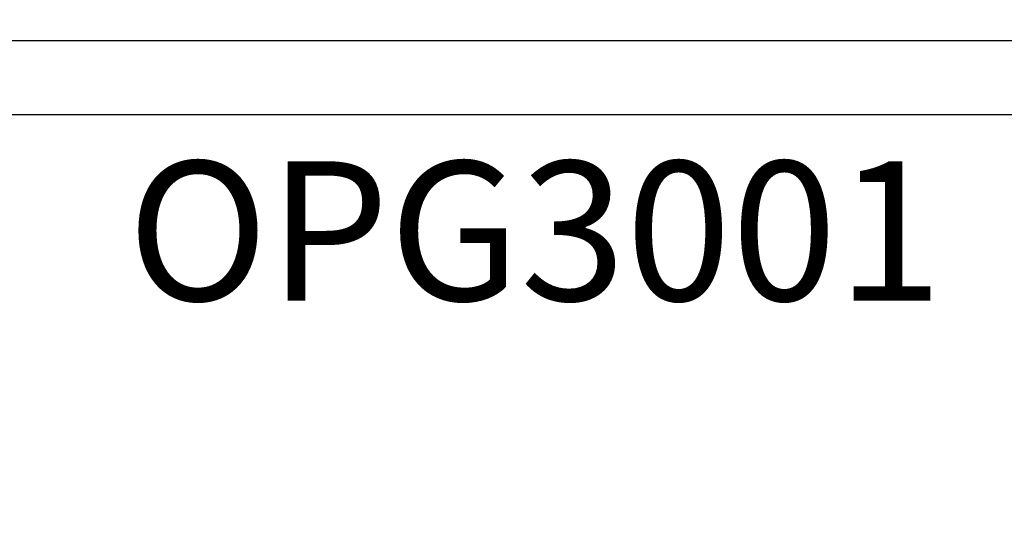
# Model space of a CAD drawing. Units: inches. Extents: x 0 to 16, y 0 to 18.7.
# Drawn here: x 9.7 to 11.1, y 8.5 to 9.2 of the extents above; entities that cross this region are included whole.
import ezdxf
from ezdxf.enums import TextEntityAlignment as Align

# ---------------------------------------------------------------- set-up
doc = ezdxf.new("R2010")
doc.units = ezdxf.units.IN
doc.header["$MEASUREMENT"] = 0
for name, color, linetype in [('Arcadia-Dim', 4, 'Continuous'), ('Arcadia-Profile', 5, 'Continuous'), ('Arcadia-Text', 3, 'Continuous')]:
    doc.layers.add(name, color=color, linetype=linetype)
doc.styles.get("Standard").update_dxf_attribs({"font": 'ARIALN.TTF'})
doc.dimstyles.new('Arcadia-2', dxfattribs={"dimscale": 2, "dimtxt": 0.0938, "dimasz": 0.0938, "dimexe": 0.0546, "dimexo": 0.0469, "dimgap": 0.0469, "dimtad": 0, "dimtih": 1, "dimdec": 4, "dimzin": 3, "dimdsep": 46, "dimlunit": 4, "dimtxsty": 'Standard', "dimblk": 'ARCHTICK', "dimcen": 0.0469, "dimdle": 0.0546, "dimclrd": 256, "dimclre": 256, "dimclrt": 256, "dimadec": 0, "dimazin": 0, "dimtfac": 0.75, "dimtdec": 4, "dimtix": 1, "dimtmove": 2, "dimatfit": 3, "dimfxl": 1, "dimtolj": 1, "dimtzin": 3, "dimlwd": -3, "dimlwe": -3, "dimarcsym": 0})

# ---------------------------------------------------------------- blocks, each defined once
blk = doc.blocks.new('_ArchTick')
at = {"color": 0, "linetype": 'ByBlock', "lineweight": -3, "const_width": 0.15}
blk.add_lwpolyline([(-0.5, -0.5), (0.5, 0.5)], dxfattribs=at)
blk = doc.blocks.new('*D58')
at = {"layer": 'Arcadia-Dim', "lineweight": -3, "transparency": 16777216}
for p, q in [((6.3687, 8.9915), (6.3687, 7.4391)), ((14.4688, 8.9915), (14.4688, 7.4391)), ((6.2595, 7.5483), (10.1945, 7.5483)), ((14.578, 7.5483), (10.643, 7.5483))]:
    blk.add_line(p, q, dxfattribs=at)
at = {"layer": 'Defpoints', "color": 0, "transparency": 16777216}
for p in [(6.3687, 9.0853), (14.4688, 9.0853), (6.3687, 7.5483)]:
    blk.add_point(p, dxfattribs=at)
at = {"layer": 'Arcadia-Dim', "lineweight": -3, "transparency": 16777216, "xscale": 0.1876, "yscale": 0.1876, "zscale": 0.1876, "rotation": 180}
blk.add_blockref('_ArchTick', (6.3687, 7.5483), dxfattribs=at)
at = {"layer": 'Arcadia-Dim', "lineweight": -3, "transparency": 16777216, "xscale": 0.1876, "yscale": 0.1876, "zscale": 0.1876}
blk.add_blockref('_ArchTick', (14.4688, 7.5483), dxfattribs=at)
at = {"layer": 'Arcadia-Dim', "lineweight": -3, "transparency": 16777216, "insert": (10.4187, 7.5483), "char_height": 0.1876, "attachment_point": 5}
blk.add_mtext('\\A1;8{\\H0.75x;\\S1/8;}"', dxfattribs=at)
blk = doc.blocks.new('*D59')
at = {"layer": 'Arcadia-Dim', "lineweight": -3, "transparency": 16777216}
for p, q in [((14.4688, 8.9915), (14.4688, 6.9391)), ((4.1817, 7.9545), (4.1817, 6.9391)), ((4.0725, 7.0483), (9.0092, 7.0483)), ((14.578, 7.0483), (9.6413, 7.0483))]:
    blk.add_line(p, q, dxfattribs=at)
at = {"layer": 'Defpoints', "color": 0, "transparency": 16777216}
for p in [(14.4688, 9.0853), (4.1817, 8.0483), (4.1817, 7.0483)]:
    blk.add_point(p, dxfattribs=at)
at = {"layer": 'Arcadia-Dim', "lineweight": -3, "transparency": 16777216, "xscale": 0.1876, "yscale": 0.1876, "zscale": 0.1876, "rotation": 180}
blk.add_blockref('_ArchTick', (4.1817, 7.0483), dxfattribs=at)
at = {"layer": 'Arcadia-Dim', "lineweight": -3, "transparency": 16777216, "xscale": 0.1876, "yscale": 0.1876, "zscale": 0.1876}
blk.add_blockref('_ArchTick', (14.4688, 7.0483), dxfattribs=at)
at = {"layer": 'Arcadia-Dim', "lineweight": -3, "transparency": 16777216, "insert": (9.3253, 7.0483), "char_height": 0.1876, "attachment_point": 5}
blk.add_mtext('\\A1;10{\\H0.75x;\\S5/16;}"', dxfattribs=at)

msp = doc.modelspace()

# ---------------------------------------------------------------- linework, layer by layer
at = {"layer": 'Arcadia-Profile'}
msp.add_lwpolyline([(6.74517, 9.12934), (13.40792, 9.12934, -1), (13.42792, 9.12934), (13.50792, 9.12934, -1), (13.52792, 9.12934), (14.20507, 9.12934, 0.4732731), (14.21488, 9.1413, -0.2868032), (14.24935, 9.23253, 0.3773924), (14.25195, 9.24548), (14.21191, 9.31484, -0.5773503), (14.23875, 9.36134, -0.2679492), (14.2656, 9.34584), (14.32998, 9.23433, -0.5712868), (14.30455, 9.18933, 0.8649242), (14.29706, 9.13043), (14.42999, 9.08934), (14.46438, 9.05494, -0.6681786), (14.45378, 9.02934), (6.38517, 9.02934, -0.6681786)], format="xyb", dxfattribs=at)

# ---------------------------------------------------------------- texts
at = {"layer": 'Arcadia-Text', "lineweight": -3}
msp.add_text('OPG3001', height=0.1875, dxfattribs=at).set_placement((10.41947, 8.96684), align=Align.TOP_CENTER)

# ---------------------------------------------------------------- dimensions: what is measured, and where the dimension line sits
at = {"layer": 'Arcadia-Dim', "lineweight": -3}
for base, p2, picture, middle in [((4.18175, 7.04834), (4.18175, 8.04834), '*D59', (9.32525, 7.04834)), ((6.36875, 7.54834), (6.36875, 9.08534), '*D58', (10.41875, 7.54834))]:
    dim = msp.add_linear_dim(base=base, p1=(14.46875, 9.08534), p2=p2, dimstyle='Arcadia-2', dxfattribs=at)
    dim.commit()
    dim.dimension.update_dxf_attribs({"geometry": picture, "text_midpoint": middle})

doc.saveas('drawing.dxf')
